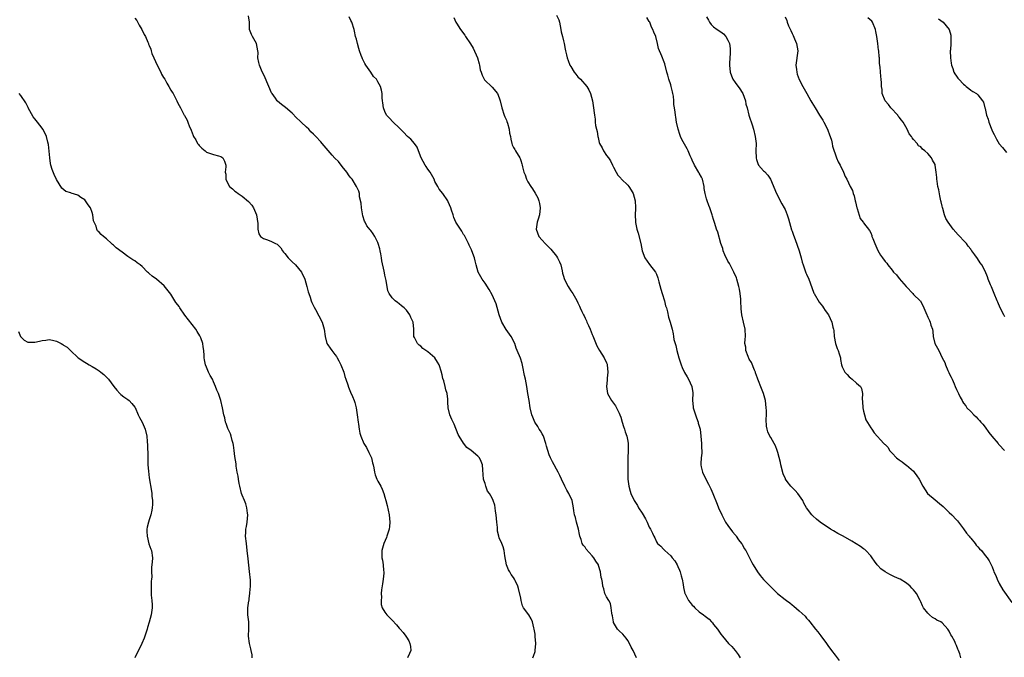
# Model space of a CAD drawing. Units: inches. Extents: x 2592000 to 2595000, y 1497000 to 1500000.
# Drawn here: x 2593021 to 2593296, y 1499525 to 1499704 of the extents above; entities that cross this region are included whole.
import ezdxf

# ---------------------------------------------------------------- set-up
doc = ezdxf.new("R2010")
doc.units = ezdxf.units.IN
doc.header["$MEASUREMENT"] = 0
doc.layers.add('LD25921497_10ft', color=71, linetype='Continuous')

msp = doc.modelspace()

# ---------------------------------------------------------------- linework, layer by layer
at = {"layer": 'LD25921497_10ft'}
for points, elevation in [([(2593053, 1499704.1), (2593053.48, 1499703.48), (2593054.2, 1499702.2), (2593054.96, 1499701), (2593055.55, 1499699.55), (2593055.9, 1499699), (2593056.63, 1499697.37), (2593056.76, 1499697), (2593056.83, 1499696.83), (2593057, 1499696.51), (2593057.41, 1499695.41), (2593057.5, 1499695), (2593057.75, 1499694.25), (2593058.25, 1499693), (2593059.18, 1499691), (2593060.21, 1499689), (2593060.45, 1499688.45), (2593061, 1499687.49), (2593061.33, 1499687), (2593061.93, 1499685.93), (2593062.49, 1499685), (2593063, 1499683.96), (2593063.4, 1499683.4), (2593063.66, 1499683), (2593064.71, 1499681), (2593065, 1499680.29), (2593065.76, 1499679), (2593066.79, 1499677), (2593066.87, 1499676.87), (2593067.58, 1499675.58), (2593067.79, 1499675), (2593068.31, 1499673.69), (2593068.63, 1499673), (2593068.76, 1499672.76), (2593069.3, 1499671.3), (2593069.4, 1499671), (2593070.02, 1499670.02), (2593070.54, 1499669), (2593070.77, 1499668.76), (2593071, 1499668.44), (2593071.74, 1499667.74), (2593072.61, 1499667), (2593073, 1499666.62), (2593073.56, 1499666.44), (2593075, 1499665.93), (2593076.41, 1499665.59), (2593077, 1499665.42), (2593077.59, 1499665), (2593078.04, 1499664.04), (2593078.48, 1499663), (2593078.46, 1499662.46), (2593078.29, 1499661), (2593078.4, 1499660.4), (2593078.41, 1499659), (2593079, 1499657.8), (2593079.49, 1499657), (2593080.28, 1499656.28), (2593081, 1499655.65), (2593081.39, 1499655.39), (2593081.88, 1499655), (2593083, 1499654.31), (2593084.79, 1499652.79), (2593085.73, 1499651.73), (2593086.18, 1499651), (2593087.03, 1499649), (2593087.38, 1499646.62), (2593087.38, 1499645), (2593087.69, 1499643.69), (2593088.18, 1499643), (2593089, 1499642.45), (2593089.82, 1499642.18), (2593091, 1499641.71), (2593092.35, 1499641), (2593092.8, 1499640.8), (2593093, 1499640.67), (2593093.84, 1499639.84), (2593094.29, 1499639), (2593094.62, 1499638.62), (2593095, 1499638.21), (2593095.92, 1499637), (2593096.41, 1499636.41), (2593097, 1499635.88), (2593097.91, 1499635), (2593099.62, 1499633), (2593100.59, 1499631), (2593101.14, 1499629), (2593101.48, 1499627.48), (2593101.64, 1499627), (2593102.05, 1499625.95), (2593102.34, 1499625), (2593102.52, 1499624.52), (2593103.14, 1499623.14), (2593103.51, 1499622.49), (2593105.39, 1499619), (2593105.98, 1499617), (2593106.21, 1499615), (2593106.76, 1499613), (2593107, 1499612.62), (2593107.68, 1499611.68), (2593108.1, 1499611), (2593109, 1499609.9), (2593109.39, 1499609.39), (2593109.58, 1499609), (2593110.11, 1499608.11), (2593110.67, 1499607), (2593111.45, 1499605), (2593111.74, 1499603.74), (2593112.06, 1499603), (2593112.62, 1499601.38), (2593112.79, 1499600.79), (2593113, 1499600.26), (2593113.34, 1499599.34), (2593113.89, 1499598.11), (2593114.34, 1499597), (2593114.51, 1499596.51), (2593114.96, 1499595), (2593115.22, 1499593), (2593115.45, 1499591), (2593115.56, 1499590.44), (2593115.76, 1499589), (2593115.93, 1499587.93), (2593116.21, 1499587), (2593117.11, 1499585), (2593117.83, 1499583.83), (2593118.51, 1499582.51), (2593119.18, 1499581), (2593119.54, 1499579.54), (2593119.7, 1499579), (2593119.86, 1499578.14), (2593120.03, 1499577), (2593120.26, 1499576.26), (2593120.7, 1499575), (2593121, 1499574.45), (2593121.83, 1499573), (2593122.22, 1499572.22), (2593122.67, 1499571), (2593123, 1499569.96), (2593123.24, 1499569), (2593123.62, 1499567.62), (2593124.17, 1499565), (2593124.36, 1499563), (2593124.27, 1499561.73), (2593124.19, 1499561), (2593123.53, 1499559), (2593123.38, 1499558.62), (2593122.67, 1499557), (2593122.12, 1499555), (2593122.11, 1499553), (2593122.28, 1499552.28), (2593122.46, 1499551), (2593122.58, 1499549.42), (2593122.66, 1499549), (2593122.65, 1499548.65), (2593122.51, 1499547), (2593122.33, 1499545.67), (2593122.03, 1499544.02), (2593121.97, 1499543), (2593122.05, 1499541.95), (2593121.9, 1499541), (2593121.9, 1499539.9), (2593122.2, 1499539), (2593123, 1499537.74), (2593123.49, 1499537), (2593124.23, 1499536.23), (2593125, 1499535.46), (2593126.18, 1499534.18), (2593127, 1499533.25), (2593127.24, 1499533), (2593128.05, 1499532.05), (2593128.86, 1499531), (2593129, 1499530.73), (2593129.67, 1499529.67), (2593130, 1499529), (2593130.1, 1499528.1), (2593130.19, 1499527), (2593129.85, 1499526.15), (2593129.33, 1499525)], 9280), ([(2593164.4, 1499525), (2593164.54, 1499525.46), (2593165, 1499526.69), (2593165.09, 1499527), (2593165.24, 1499529), (2593165.09, 1499530.91), (2593165, 1499531.63), (2593164.76, 1499533), (2593164.67, 1499533.33), (2593164.32, 1499535), (2593163.92, 1499535.92), (2593163.29, 1499537), (2593161.81, 1499539), (2593161.52, 1499539.52), (2593161.1, 1499541), (2593161, 1499541.65), (2593160.42, 1499544.42), (2593160.19, 1499545), (2593159.43, 1499546.57), (2593159.24, 1499547), (2593159, 1499547.43), (2593158.33, 1499548.33), (2593157.93, 1499549), (2593157.6, 1499549.6), (2593157.02, 1499551), (2593156.51, 1499553.49), (2593156.38, 1499555), (2593156.07, 1499556.07), (2593155.69, 1499557), (2593155, 1499558.59), (2593154.87, 1499559), (2593154.47, 1499560.47), (2593154.5, 1499561.5), (2593154.3, 1499563), (2593154.12, 1499565), (2593153.92, 1499566.08), (2593153.84, 1499567), (2593153.72, 1499567.72), (2593153.31, 1499569), (2593153, 1499569.66), (2593152.24, 1499571), (2593151.67, 1499571.67), (2593151.22, 1499573), (2593151, 1499573.76), (2593150.68, 1499574.69), (2593150.62, 1499575), (2593150.35, 1499577.65), (2593150.28, 1499579), (2593149.95, 1499579.95), (2593149.44, 1499581), (2593149.22, 1499581.22), (2593149, 1499581.43), (2593147.09, 1499583), (2593145.9, 1499583.9), (2593145, 1499585.12), (2593143.77, 1499587), (2593143.52, 1499587.52), (2593142.36, 1499590.36), (2593142.06, 1499591), (2593141.75, 1499591.75), (2593141.19, 1499593), (2593140.66, 1499595), (2593140.57, 1499596.57), (2593140.56, 1499597.44), (2593140.4, 1499599), (2593140.03, 1499600.03), (2593139.85, 1499601), (2593139.43, 1499602.57), (2593139.2, 1499603.2), (2593139, 1499604.26), (2593138.84, 1499604.84), (2593138.82, 1499605), (2593138.16, 1499607), (2593137.74, 1499607.74), (2593136.96, 1499609), (2593135, 1499610.69), (2593133.62, 1499611.62), (2593133, 1499612.21), (2593132.54, 1499612.54), (2593132.09, 1499613), (2593131.27, 1499614.72), (2593131.12, 1499615), (2593131.1, 1499615.1), (2593131.07, 1499617), (2593130.92, 1499619), (2593130.25, 1499620.25), (2593129.96, 1499621), (2593129, 1499622.3), (2593128.33, 1499623), (2593127.58, 1499623.58), (2593127, 1499624.14), (2593126.48, 1499624.48), (2593125.84, 1499625), (2593125, 1499625.84), (2593124.13, 1499627), (2593123.8, 1499627.8), (2593123.33, 1499630.67), (2593123, 1499632.11), (2593122.82, 1499632.82), (2593122.75, 1499633.25), (2593122.13, 1499636.13), (2593122.06, 1499637), (2593121.88, 1499638.12), (2593121.67, 1499639), (2593121.51, 1499639.51), (2593121.11, 1499641), (2593121, 1499641.27), (2593120.14, 1499643), (2593119.7, 1499643.7), (2593119, 1499644.61), (2593118.81, 1499644.81), (2593117.96, 1499645.96), (2593117.41, 1499647), (2593117.3, 1499647.3), (2593116.79, 1499648.79), (2593116.69, 1499649.31), (2593116.39, 1499651), (2593116.31, 1499652.31), (2593115.88, 1499654.12), (2593115.83, 1499655), (2593115.68, 1499655.68), (2593115.02, 1499657), (2593113.78, 1499659), (2593113.45, 1499659.45), (2593113, 1499659.96), (2593112.31, 1499661), (2593111, 1499662.61), (2593109.96, 1499663.96), (2593109, 1499664.91), (2593108.2, 1499665.8), (2593107.07, 1499667.07), (2593105.45, 1499669), (2593105, 1499669.51), (2593103.64, 1499671), (2593103.31, 1499671.31), (2593103, 1499671.64), (2593102.28, 1499672.28), (2593101.65, 1499673), (2593101, 1499673.6), (2593099.56, 1499675), (2593099.26, 1499675.26), (2593098.25, 1499676.24), (2593097, 1499677.53), (2593095.13, 1499679.13), (2593093.98, 1499679.98), (2593092.88, 1499680.88), (2593092.77, 1499681), (2593092.3, 1499681.7), (2593091.38, 1499683), (2593091.25, 1499683.25), (2593089.42, 1499687.42), (2593088.42, 1499689.58), (2593087.84, 1499691), (2593087.72, 1499691.72), (2593087.43, 1499693), (2593087.45, 1499694.55), (2593087.44, 1499695), (2593087.05, 1499697), (2593085.89, 1499699), (2593085.6, 1499699.6), (2593085.11, 1499701), (2593085.09, 1499701.09), (2593085.03, 1499703), (2593084.76, 1499704.76)], 9270), ([(2593193.38, 1499525), (2593192.45, 1499527), (2593191.96, 1499527.96), (2593191.48, 1499529), (2593191, 1499529.79), (2593190.5, 1499530.5), (2593190.07, 1499531), (2593189.55, 1499531.55), (2593188.53, 1499532.53), (2593188.09, 1499533), (2593187, 1499534.85), (2593186.94, 1499535), (2593186.69, 1499536.69), (2593186.63, 1499537), (2593186.5, 1499537.5), (2593186.34, 1499539), (2593186.18, 1499540.18), (2593185.64, 1499541), (2593185, 1499542.08), (2593184.58, 1499543), (2593184.28, 1499544.28), (2593184.01, 1499545), (2593183.9, 1499546.1), (2593183.72, 1499547), (2593183.5, 1499547.5), (2593183.35, 1499549), (2593182.79, 1499550.79), (2593182.75, 1499551), (2593182.03, 1499552.03), (2593181.51, 1499553), (2593181, 1499553.53), (2593179.35, 1499555.35), (2593179, 1499555.91), (2593178.5, 1499556.5), (2593178.25, 1499557), (2593177.92, 1499558.08), (2593177.59, 1499559), (2593177.5, 1499559.5), (2593177.15, 1499561), (2593176.58, 1499563), (2593176.3, 1499564.3), (2593176.07, 1499565), (2593175.9, 1499566.1), (2593175.81, 1499567), (2593175.4, 1499569), (2593174.45, 1499571), (2593173.91, 1499571.91), (2593173.32, 1499573), (2593172.39, 1499575), (2593171.99, 1499575.99), (2593171.46, 1499577), (2593171, 1499577.83), (2593170.39, 1499579), (2593169.9, 1499579.9), (2593169.34, 1499581), (2593169, 1499581.81), (2593168.58, 1499583), (2593168.21, 1499584.21), (2593168.03, 1499585), (2593167.35, 1499587), (2593167.24, 1499587.24), (2593167, 1499587.7), (2593166.52, 1499588.52), (2593166.21, 1499589), (2593165.75, 1499589.75), (2593164.91, 1499591), (2593164.35, 1499592.35), (2593164.07, 1499593), (2593163.68, 1499595), (2593163.4, 1499597), (2593163.03, 1499599.03), (2593162.71, 1499601), (2593162.32, 1499603), (2593162.07, 1499604.07), (2593161.55, 1499606.45), (2593161.38, 1499607.37), (2593160.94, 1499608.94), (2593160.05, 1499611), (2593159.69, 1499611.69), (2593159.32, 1499613), (2593158.33, 1499615), (2593156.89, 1499616.89), (2593155.7, 1499619), (2593154.97, 1499621.03), (2593154.12, 1499624.12), (2593153.74, 1499625), (2593153, 1499626.64), (2593152.12, 1499628.12), (2593151, 1499629.86), (2593150.2, 1499631), (2593149.12, 1499633), (2593148.5, 1499635), (2593148.2, 1499636.2), (2593148.03, 1499637), (2593147.31, 1499639), (2593147.2, 1499639.2), (2593146.56, 1499640.56), (2593146.39, 1499641), (2593145.23, 1499643.23), (2593145, 1499643.56), (2593144.48, 1499644.48), (2593144.11, 1499645), (2593142.87, 1499647), (2593142.31, 1499648.31), (2593142.05, 1499649), (2593141.65, 1499650.35), (2593141.43, 1499651), (2593140.72, 1499652.72), (2593140.58, 1499653), (2593139.17, 1499655), (2593138.21, 1499656.22), (2593137.75, 1499657), (2593137, 1499658.41), (2593136.74, 1499659), (2593135.65, 1499661), (2593135, 1499661.86), (2593134.54, 1499662.54), (2593134.27, 1499663), (2593133.17, 1499665), (2593132.38, 1499667), (2593131.97, 1499667.97), (2593131.24, 1499669), (2593130.2, 1499670.2), (2593129.33, 1499671), (2593128.19, 1499672.19), (2593127.33, 1499673), (2593127, 1499673.39), (2593125.27, 1499675), (2593124.21, 1499676.21), (2593123.46, 1499677), (2593123, 1499677.97), (2593122.55, 1499679), (2593122.4, 1499680.4), (2593122.28, 1499681), (2593122.21, 1499681.79), (2593122.2, 1499683), (2593121.99, 1499683.99), (2593121.76, 1499685), (2593121, 1499686.26), (2593120.58, 1499687), (2593119.81, 1499687.81), (2593119.03, 1499689), (2593117.64, 1499691), (2593117.4, 1499691.4), (2593117, 1499692.19), (2593116.7, 1499692.7), (2593116.57, 1499693), (2593116.36, 1499693.64), (2593115.85, 1499695), (2593115.64, 1499695.64), (2593115.27, 1499697), (2593115, 1499698.22), (2593114.78, 1499699), (2593114.47, 1499700.47), (2593114.34, 1499701), (2593113.67, 1499703), (2593113.45, 1499703.45), (2593113, 1499704.46)], 9260), ([(2593142.32, 1499704.32), (2593142.82, 1499703), (2593143, 1499702.69), (2593144.12, 1499701), (2593144.53, 1499700.53), (2593145, 1499699.82), (2593145.37, 1499699.37), (2593145.54, 1499699), (2593146.96, 1499696.96), (2593147.72, 1499695.72), (2593148.9, 1499693), (2593149.34, 1499691.34), (2593149.46, 1499691), (2593149.68, 1499689.68), (2593149.91, 1499689), (2593150.16, 1499688.16), (2593150.88, 1499686.88), (2593153, 1499684.77), (2593154.52, 1499683), (2593155, 1499681.85), (2593155.27, 1499681), (2593155.68, 1499679), (2593156.35, 1499677), (2593156.54, 1499676.54), (2593157, 1499675.56), (2593157.15, 1499675.15), (2593157.3, 1499674.7), (2593157.77, 1499673), (2593157.89, 1499671.89), (2593158.1, 1499671), (2593158.2, 1499670.2), (2593158.53, 1499669), (2593158.65, 1499668.65), (2593159, 1499667.91), (2593159.31, 1499667.31), (2593159.53, 1499667), (2593160.72, 1499665), (2593160.81, 1499664.81), (2593161, 1499664.24), (2593161.32, 1499663.32), (2593161.42, 1499663), (2593161.52, 1499662.48), (2593161.91, 1499661), (2593162.24, 1499660.24), (2593162.63, 1499659), (2593163, 1499658.32), (2593163.8, 1499657), (2593164.31, 1499656.31), (2593165.09, 1499655.09), (2593165.79, 1499653.79), (2593166.06, 1499653), (2593166.25, 1499652.25), (2593166.44, 1499651), (2593166.23, 1499649), (2593165.87, 1499647.87), (2593165.62, 1499647), (2593165.37, 1499645), (2593166.08, 1499643), (2593167, 1499641.98), (2593167.82, 1499641), (2593169, 1499639.92), (2593169.47, 1499639.47), (2593171, 1499637.49), (2593171.33, 1499637), (2593171.86, 1499635.86), (2593172.19, 1499635), (2593172.6, 1499633.4), (2593172.74, 1499632.74), (2593173, 1499631.84), (2593173.2, 1499631.2), (2593173.81, 1499629.81), (2593174.31, 1499629), (2593174.53, 1499628.53), (2593175, 1499627.8), (2593175.62, 1499627), (2593176.34, 1499625.66), (2593176.83, 1499624.83), (2593177, 1499624.4), (2593177.46, 1499623.46), (2593177.62, 1499623), (2593178.08, 1499621.92), (2593178.55, 1499621), (2593178.72, 1499620.72), (2593179, 1499620.06), (2593179.39, 1499619.39), (2593179.54, 1499619), (2593179.94, 1499618.06), (2593180.44, 1499617), (2593181, 1499615.56), (2593181.17, 1499615.17), (2593182.35, 1499612.35), (2593183.03, 1499611.03), (2593184.34, 1499609), (2593185, 1499607.59), (2593185.18, 1499607.18), (2593185.23, 1499607), (2593185.42, 1499605), (2593185.25, 1499603.25), (2593185.25, 1499602.75), (2593185.04, 1499601), (2593185.34, 1499599), (2593186.39, 1499597), (2593187.5, 1499595.5), (2593188.52, 1499593.48), (2593188.78, 1499593), (2593189, 1499592.41), (2593189.43, 1499591), (2593189.75, 1499589.75), (2593190.07, 1499589), (2593190.26, 1499588.26), (2593190.74, 1499587), (2593191, 1499585.61), (2593191.1, 1499585), (2593191.12, 1499583.12), (2593191.08, 1499582.92), (2593191.01, 1499581), (2593190.99, 1499579), (2593191.01, 1499575.01), (2593191.24, 1499573), (2593191.62, 1499571.62), (2593191.85, 1499571), (2593192.78, 1499569), (2593193.65, 1499567.65), (2593193.98, 1499567), (2593195, 1499565.45), (2593195.93, 1499563.93), (2593196.41, 1499563), (2593197, 1499561.56), (2593197.36, 1499561), (2593197.89, 1499559.89), (2593198.27, 1499559), (2593198.54, 1499558.54), (2593199, 1499557.49), (2593199.34, 1499557), (2593200.27, 1499556.27), (2593201, 1499555.35), (2593201.18, 1499555.18), (2593201.32, 1499555), (2593203, 1499553.48), (2593203.37, 1499553), (2593204.11, 1499552.11), (2593204.78, 1499551), (2593205, 1499550.56), (2593205.48, 1499549.48), (2593205.64, 1499549), (2593205.9, 1499547.9), (2593206.18, 1499547), (2593206.49, 1499545.51), (2593206.61, 1499544.61), (2593206.93, 1499543), (2593207, 1499542.84), (2593208, 1499541), (2593208.47, 1499540.47), (2593209, 1499539.71), (2593209.39, 1499539.39), (2593209.72, 1499539), (2593211, 1499537.84), (2593212.17, 1499537), (2593212.67, 1499536.67), (2593213, 1499536.34), (2593213.79, 1499535.79), (2593214.44, 1499535), (2593214.72, 1499534.72), (2593215, 1499534.33), (2593216.05, 1499533), (2593216.45, 1499532.45), (2593217, 1499531.62), (2593217.5, 1499531), (2593219.2, 1499529), (2593220.11, 1499528.11), (2593221.08, 1499527), (2593221.91, 1499525.91), (2593222.47, 1499525)], 9250), ([(2593171.01, 1499705), (2593171.68, 1499703.68), (2593171.88, 1499703), (2593172.06, 1499701.94), (2593172.24, 1499701), (2593172.35, 1499700.35), (2593172.67, 1499699), (2593173, 1499697.81), (2593173.16, 1499697), (2593173.42, 1499695.42), (2593173.56, 1499695), (2593173.82, 1499693.82), (2593174.04, 1499693), (2593174.31, 1499692.31), (2593174.75, 1499691), (2593175, 1499690.56), (2593175.96, 1499689), (2593176.42, 1499688.42), (2593177, 1499687.73), (2593177.72, 1499687), (2593179.49, 1499685), (2593180.09, 1499684.09), (2593180.57, 1499683), (2593181.09, 1499681), (2593181.41, 1499679), (2593181.6, 1499677.6), (2593181.63, 1499677), (2593181.85, 1499675.85), (2593181.87, 1499675), (2593181.97, 1499674.03), (2593182.2, 1499673), (2593182.36, 1499672.36), (2593182.55, 1499671), (2593182.66, 1499670.66), (2593183, 1499669.3), (2593183.09, 1499669), (2593183.78, 1499667.78), (2593184.16, 1499667), (2593185, 1499665.7), (2593185.55, 1499665), (2593186.14, 1499664.14), (2593186.74, 1499663), (2593187, 1499662.38), (2593187.74, 1499661), (2593188.2, 1499660.2), (2593189, 1499659.3), (2593189.13, 1499659.13), (2593189.25, 1499659), (2593191, 1499657.34), (2593191.27, 1499657), (2593191.93, 1499655.93), (2593192.44, 1499655), (2593193.03, 1499653), (2593193.1, 1499651.1), (2593193.14, 1499650.86), (2593193.02, 1499649), (2593193.11, 1499647.11), (2593193.14, 1499646.86), (2593193.53, 1499645), (2593193.87, 1499643.87), (2593194.6, 1499641), (2593195.02, 1499639), (2593195.78, 1499637), (2593197.09, 1499635.09), (2593198.69, 1499633), (2593199, 1499632.4), (2593199.4, 1499631.4), (2593199.69, 1499630.31), (2593200.2, 1499628.2), (2593200.6, 1499627), (2593201.24, 1499625), (2593201.55, 1499623.55), (2593201.78, 1499623), (2593202.11, 1499621.89), (2593202.41, 1499620.41), (2593202.82, 1499619), (2593203, 1499618.3), (2593203.36, 1499617), (2593203.7, 1499615.7), (2593203.77, 1499615), (2593203.89, 1499614.11), (2593204.22, 1499613), (2593204.44, 1499612.44), (2593204.73, 1499611), (2593205.26, 1499609), (2593205.91, 1499607), (2593206.23, 1499606.24), (2593206.88, 1499604.88), (2593207.63, 1499603.63), (2593207.99, 1499603), (2593208.93, 1499600.93), (2593209.17, 1499599.17), (2593209.1, 1499597), (2593209.28, 1499595.28), (2593209.28, 1499595), (2593209.89, 1499593), (2593210.17, 1499592.17), (2593210.65, 1499591), (2593210.71, 1499590.71), (2593211.23, 1499589), (2593211.47, 1499587), (2593211.61, 1499585), (2593211.64, 1499583.64), (2593211.68, 1499583), (2593211.67, 1499582.33), (2593211.53, 1499581), (2593211.4, 1499579.4), (2593211.41, 1499579), (2593211.55, 1499578.45), (2593211.86, 1499577), (2593212.85, 1499575), (2593213.62, 1499573.62), (2593213.9, 1499573), (2593214.27, 1499572.27), (2593214.8, 1499571), (2593216.01, 1499568.01), (2593216.39, 1499567), (2593217.29, 1499565), (2593217.89, 1499563.89), (2593218.36, 1499563), (2593219, 1499562.05), (2593220.26, 1499560.26), (2593221, 1499559.45), (2593221.2, 1499559.2), (2593221.36, 1499559), (2593222.01, 1499558.01), (2593222.85, 1499557), (2593222.9, 1499556.9), (2593223, 1499556.75), (2593223.6, 1499555.6), (2593224.01, 1499555), (2593225.68, 1499551.68), (2593226.08, 1499551), (2593227.34, 1499549), (2593228.04, 1499548.04), (2593229, 1499546.88), (2593230.89, 1499544.89), (2593231.94, 1499543.94), (2593232.92, 1499543), (2593235, 1499541.31), (2593235.41, 1499541), (2593236.33, 1499540.33), (2593237, 1499539.76), (2593237.43, 1499539.43), (2593239, 1499538.1), (2593240.6, 1499536.6), (2593241, 1499536.11), (2593241.53, 1499535.53), (2593241.97, 1499535), (2593243.57, 1499533), (2593244.22, 1499532.22), (2593245, 1499531.1), (2593246.57, 1499529), (2593247, 1499528.39), (2593248.05, 1499527), (2593249, 1499525.71), (2593250.17, 1499524.17)], 9240), ([(2593284.25, 1499525), (2593283.95, 1499526.05), (2593283.53, 1499527), (2593283.34, 1499527.34), (2593283, 1499528.37), (2593282.78, 1499528.78), (2593282.73, 1499529), (2593282.51, 1499529.49), (2593281.71, 1499531), (2593281.44, 1499531.44), (2593281, 1499532.38), (2593280.74, 1499532.74), (2593280.59, 1499533), (2593279, 1499534.75), (2593278.61, 1499535), (2593277.52, 1499535.52), (2593277, 1499535.91), (2593276.26, 1499536.26), (2593275.44, 1499537), (2593275, 1499537.43), (2593273.8, 1499539), (2593273.51, 1499539.51), (2593273, 1499540.64), (2593272.8, 1499541), (2593271.8, 1499543), (2593271.43, 1499543.43), (2593271, 1499543.98), (2593270.48, 1499544.48), (2593270.05, 1499545), (2593269, 1499545.83), (2593267.22, 1499547), (2593267, 1499547.12), (2593265.67, 1499547.67), (2593264.3, 1499548.3), (2593263, 1499549.05), (2593261.87, 1499549.87), (2593261, 1499550.8), (2593260.83, 1499551), (2593260.04, 1499552.04), (2593259.4, 1499553), (2593259, 1499553.52), (2593257.64, 1499555), (2593257.3, 1499555.3), (2593257, 1499555.48), (2593256.13, 1499556.13), (2593254.89, 1499556.89), (2593253.68, 1499557.68), (2593251.25, 1499559), (2593251.1, 1499559.1), (2593249.82, 1499559.82), (2593248.53, 1499560.53), (2593247.74, 1499561), (2593244.86, 1499563), (2593243.81, 1499563.81), (2593242.74, 1499564.74), (2593242.5, 1499565), (2593241, 1499566.98), (2593240.24, 1499568.24), (2593239.94, 1499569), (2593238.54, 1499571), (2593237.8, 1499571.8), (2593237, 1499572.64), (2593236.81, 1499572.81), (2593236.64, 1499573), (2593235.62, 1499574.38), (2593235.14, 1499575), (2593235.09, 1499575.09), (2593234.51, 1499576.51), (2593233.84, 1499579), (2593233.69, 1499579.69), (2593233, 1499582.43), (2593232.83, 1499583), (2593232.34, 1499584.34), (2593231.97, 1499585), (2593231, 1499586.66), (2593230.78, 1499587), (2593230.22, 1499588.22), (2593229.96, 1499589), (2593229.81, 1499589.81), (2593229.7, 1499591.71), (2593229.78, 1499593), (2593229.8, 1499594.2), (2593229.75, 1499595), (2593229.53, 1499597), (2593229.02, 1499599), (2593228.42, 1499600.42), (2593227.41, 1499603), (2593227.33, 1499603.33), (2593226.78, 1499604.78), (2593226.71, 1499605), (2593226.49, 1499605.51), (2593225.64, 1499607.64), (2593225, 1499608.6), (2593224.68, 1499609.32), (2593224.07, 1499611), (2593224, 1499612), (2593223.78, 1499613), (2593223.82, 1499614.18), (2593223.9, 1499615), (2593223.88, 1499617), (2593223.4, 1499619), (2593222.88, 1499621), (2593222.72, 1499622.72), (2593222.68, 1499623), (2593222.65, 1499624.65), (2593222.62, 1499625.38), (2593222.48, 1499627), (2593222.23, 1499628.23), (2593222.11, 1499629), (2593221.51, 1499631), (2593221.37, 1499631.37), (2593220.64, 1499633), (2593219.6, 1499635), (2593219.42, 1499635.42), (2593219, 1499636.1), (2593218.17, 1499637.83), (2593217.71, 1499639), (2593217.58, 1499639.58), (2593216.99, 1499641.01), (2593216.16, 1499644.16), (2593215.86, 1499645), (2593215.36, 1499646.64), (2593215.15, 1499647.15), (2593215, 1499647.69), (2593214.68, 1499648.68), (2593214.6, 1499649), (2593213.92, 1499651), (2593213.7, 1499651.7), (2593213.16, 1499653), (2593213, 1499653.52), (2593212.63, 1499655), (2593212.4, 1499656.4), (2593212.33, 1499657), (2593211.85, 1499659), (2593211.6, 1499659.6), (2593211, 1499660.71), (2593210.91, 1499660.91), (2593209.67, 1499663), (2593209, 1499664.35), (2593208.81, 1499664.81), (2593208.7, 1499665), (2593208.45, 1499665.55), (2593207.85, 1499667), (2593207.57, 1499667.57), (2593206.87, 1499668.87), (2593206.14, 1499670.14), (2593205.72, 1499671), (2593205.51, 1499671.51), (2593205.05, 1499673), (2593204.65, 1499675), (2593204.4, 1499676.4), (2593204.29, 1499677), (2593204.2, 1499677.8), (2593204.01, 1499679), (2593203.91, 1499679.91), (2593203.86, 1499681), (2593203.74, 1499682.26), (2593203.61, 1499683), (2593203.47, 1499683.47), (2593203.13, 1499685), (2593203, 1499685.46), (2593202.48, 1499687), (2593202.15, 1499688.15), (2593201.95, 1499689), (2593201.32, 1499691.32), (2593201, 1499692.31), (2593200.68, 1499693), (2593200.49, 1499693.51), (2593199.6, 1499695.6), (2593199.31, 1499697), (2593198.8, 1499699), (2593198.24, 1499700.24), (2593198.03, 1499701), (2593197.65, 1499701.65), (2593197.11, 1499703), (2593197, 1499703.21), (2593196.3, 1499704.3)], 9230), ([(2593213, 1499704.48), (2593213.54, 1499703.54), (2593213.87, 1499703), (2593214.35, 1499702.35), (2593215, 1499701.68), (2593215.96, 1499701), (2593217, 1499700.31), (2593217.73, 1499699.73), (2593218.39, 1499699), (2593219, 1499698.01), (2593219.42, 1499697), (2593219.64, 1499695.64), (2593219.68, 1499695), (2593219.63, 1499694.37), (2593219.5, 1499691.5), (2593219.46, 1499691), (2593219.67, 1499689), (2593219.98, 1499687.98), (2593220.41, 1499687), (2593221, 1499686.14), (2593222.34, 1499684.34), (2593223, 1499683.34), (2593223.2, 1499683), (2593223.92, 1499681), (2593224.06, 1499680.06), (2593224.36, 1499679), (2593224.88, 1499677), (2593225, 1499676.66), (2593225.77, 1499674.23), (2593226.18, 1499673), (2593226.67, 1499671), (2593226.9, 1499669), (2593226.86, 1499667), (2593226.88, 1499665), (2593226.9, 1499664.9), (2593227, 1499664.53), (2593227.38, 1499663.38), (2593227.61, 1499663), (2593229, 1499661.38), (2593229.21, 1499661.21), (2593230.19, 1499660.19), (2593230.98, 1499659), (2593232.66, 1499655), (2593234.1, 1499652.1), (2593234.77, 1499651), (2593235, 1499650.51), (2593235.64, 1499649), (2593235.96, 1499647.96), (2593236.86, 1499644.86), (2593237, 1499644.47), (2593237.35, 1499643.35), (2593237.84, 1499642.16), (2593239, 1499639), (2593239.53, 1499637), (2593239.8, 1499635.8), (2593240.05, 1499635), (2593240.67, 1499633.33), (2593240.83, 1499632.83), (2593241, 1499632.44), (2593241.67, 1499631), (2593242.01, 1499629.99), (2593243.11, 1499627.11), (2593243.15, 1499627), (2593244.6, 1499624.6), (2593245.45, 1499623.45), (2593245.81, 1499623), (2593246.27, 1499622.27), (2593247.16, 1499621), (2593248.13, 1499619), (2593248.41, 1499617.59), (2593248.56, 1499617), (2593248.63, 1499616.63), (2593248.73, 1499615), (2593249.12, 1499613), (2593249.63, 1499611.63), (2593249.89, 1499611), (2593250.13, 1499610.13), (2593250.49, 1499609), (2593250.55, 1499608.55), (2593250.8, 1499607), (2593251, 1499606.47), (2593251.73, 1499605), (2593252.36, 1499604.36), (2593253, 1499603.64), (2593253.37, 1499603.37), (2593253.83, 1499603), (2593255, 1499601.92), (2593256.1, 1499601), (2593256.44, 1499600.44), (2593256.71, 1499599), (2593256.57, 1499597.43), (2593256.71, 1499596.71), (2593256.8, 1499595), (2593257, 1499594.01), (2593257.24, 1499593), (2593257.65, 1499591.65), (2593259, 1499589.41), (2593259.31, 1499589), (2593260, 1499588), (2593262.67, 1499585), (2593262.85, 1499584.85), (2593263, 1499584.67), (2593263.84, 1499583.84), (2593264.29, 1499583), (2593265, 1499582.32), (2593266.23, 1499581), (2593267, 1499580.4), (2593267.81, 1499579.81), (2593268.84, 1499579), (2593269, 1499578.89), (2593271, 1499577.2), (2593271.17, 1499577), (2593271.95, 1499575.95), (2593272.54, 1499575), (2593273.59, 1499573), (2593274.93, 1499571), (2593277, 1499569.19), (2593278.23, 1499568.23), (2593279.32, 1499567.32), (2593279.67, 1499567), (2593281, 1499565.69), (2593281.75, 1499565), (2593283, 1499563.64), (2593283.32, 1499563.32), (2593283.59, 1499563), (2593285, 1499561.09), (2593285.85, 1499559.85), (2593286.53, 1499559), (2593286.74, 1499558.74), (2593287, 1499558.48), (2593288.21, 1499557), (2593288.55, 1499556.55), (2593289, 1499556.08), (2593289.48, 1499555.48), (2593289.98, 1499555), (2593291, 1499553.64), (2593291.58, 1499553), (2593292.16, 1499552.16), (2593292.72, 1499551), (2593293, 1499550.4), (2593293.41, 1499549.41), (2593293.5, 1499549), (2593293.98, 1499547.98), (2593294.35, 1499547), (2593295, 1499545.74), (2593296, 1499544), (2593298.5, 1499540.5)], 9220), ([(2593235, 1499704.5), (2593235.52, 1499703.52), (2593235.63, 1499703), (2593236.02, 1499701.98), (2593236.66, 1499700.66), (2593237, 1499699.87), (2593237.31, 1499699.31), (2593237.69, 1499698.31), (2593238.24, 1499697), (2593238.56, 1499695), (2593238.06, 1499691), (2593238.23, 1499689.77), (2593238.28, 1499689), (2593238.4, 1499688.4), (2593238.95, 1499686.95), (2593240, 1499685), (2593240.32, 1499684.32), (2593241.13, 1499683), (2593242.21, 1499681), (2593242.55, 1499680.55), (2593243, 1499679.78), (2593243.4, 1499679), (2593244.68, 1499677), (2593245.55, 1499675.55), (2593245.86, 1499675), (2593246.9, 1499673), (2593247, 1499672.77), (2593247.46, 1499671.46), (2593247.66, 1499671), (2593248, 1499670), (2593248.23, 1499669), (2593248.28, 1499668.28), (2593249.45, 1499665), (2593249.91, 1499663.91), (2593250.42, 1499663), (2593251.38, 1499661), (2593251.81, 1499659.81), (2593252.3, 1499659), (2593253.25, 1499657), (2593253.86, 1499655.86), (2593254.09, 1499655), (2593254.4, 1499654.4), (2593254.64, 1499653), (2593254.73, 1499652.73), (2593255.1, 1499651), (2593255.18, 1499650.82), (2593256.04, 1499648.04), (2593256.88, 1499647), (2593257, 1499646.82), (2593258.67, 1499644.67), (2593259, 1499643.97), (2593259.28, 1499643.28), (2593259.35, 1499643), (2593259.56, 1499642.44), (2593260.16, 1499641), (2593261.03, 1499639.03), (2593261.75, 1499637.75), (2593262.26, 1499637), (2593263, 1499635.99), (2593263.47, 1499635.47), (2593263.78, 1499635), (2593265, 1499633.52), (2593265.38, 1499633), (2593266.21, 1499632.21), (2593267, 1499631.18), (2593268.94, 1499629), (2593269, 1499628.91), (2593270.82, 1499627), (2593271, 1499626.76), (2593272.86, 1499625), (2593272.92, 1499624.92), (2593273.83, 1499623), (2593274.68, 1499621), (2593274.81, 1499620.81), (2593275, 1499620.42), (2593275.49, 1499619.49), (2593275.68, 1499619), (2593275.84, 1499618.16), (2593276.25, 1499617), (2593276.38, 1499616.38), (2593276.5, 1499615), (2593276.99, 1499613), (2593278.02, 1499611), (2593279, 1499609), (2593279.7, 1499607.7), (2593279.91, 1499607), (2593280.6, 1499605.4), (2593280.88, 1499604.88), (2593281, 1499604.59), (2593281.55, 1499603.55), (2593281.77, 1499603), (2593282.33, 1499601.67), (2593282.63, 1499601), (2593283, 1499600.11), (2593283.4, 1499599.4), (2593283.56, 1499599), (2593284.07, 1499597.93), (2593284.55, 1499597), (2593284.73, 1499596.73), (2593285, 1499596.33), (2593285.58, 1499595.58), (2593285.93, 1499595), (2593287, 1499593.93), (2593287.87, 1499593), (2593288.47, 1499592.47), (2593289, 1499591.94), (2593289.48, 1499591.48), (2593289.83, 1499591), (2593290.37, 1499590.37), (2593291, 1499589.53), (2593292.06, 1499588.06), (2593292.9, 1499587), (2593294.68, 1499585), (2593294.81, 1499584.81), (2593295, 1499584.63), (2593296.41, 1499583)], 9210), ([(2593296.5, 1499620.5), (2593296.27, 1499621), (2593295.23, 1499623), (2593294.57, 1499624.57), (2593294.37, 1499625), (2593293.58, 1499627), (2593292.83, 1499628.83), (2593292.54, 1499629.46), (2593291.91, 1499631), (2593291.69, 1499631.69), (2593291, 1499633.3), (2593290.12, 1499635), (2593289.64, 1499635.64), (2593288.85, 1499636.85), (2593288.15, 1499637.85), (2593287.3, 1499639), (2593287.16, 1499639.16), (2593287, 1499639.39), (2593286.29, 1499640.29), (2593285.77, 1499641), (2593285, 1499641.88), (2593283.95, 1499643), (2593283.47, 1499643.47), (2593282.12, 1499645), (2593280.65, 1499647), (2593280.04, 1499648.04), (2593279.64, 1499649), (2593279.15, 1499650.85), (2593279.06, 1499651.06), (2593279, 1499651.43), (2593278.68, 1499652.68), (2593278.66, 1499653), (2593278.34, 1499654.34), (2593278.04, 1499656.04), (2593277.82, 1499657), (2593277.57, 1499658.43), (2593277.51, 1499659), (2593277.48, 1499659.48), (2593277.34, 1499661), (2593277.07, 1499663), (2593277, 1499663.16), (2593276.33, 1499664.33), (2593276.02, 1499665), (2593275, 1499666.18), (2593274.11, 1499667), (2593273.47, 1499667.47), (2593273, 1499668.07), (2593272.4, 1499668.4), (2593272, 1499669), (2593271, 1499670.19), (2593270.58, 1499670.58), (2593270.38, 1499671), (2593269.72, 1499671.72), (2593269.21, 1499673), (2593268.06, 1499675), (2593267.57, 1499675.57), (2593267, 1499676.38), (2593266.72, 1499676.72), (2593266.54, 1499677), (2593264.63, 1499679), (2593263.93, 1499679.93), (2593263.01, 1499681), (2593262.19, 1499683), (2593262.17, 1499684.17), (2593261.97, 1499685), (2593261.99, 1499685.99), (2593261.93, 1499687), (2593261.82, 1499687.82), (2593261.64, 1499690.36), (2593261.44, 1499691.44), (2593261.42, 1499693), (2593261.33, 1499693.33), (2593261.26, 1499695), (2593261.19, 1499695.19), (2593260.99, 1499697.01), (2593260.66, 1499699), (2593260.39, 1499700.39), (2593260.32, 1499701), (2593259.47, 1499703), (2593259.26, 1499703.26), (2593258.18, 1499704.18)], 9200), ([(2593277.95, 1499703.95), (2593279.27, 1499703), (2593280.95, 1499701), (2593281.38, 1499699.38), (2593281.47, 1499699), (2593281.42, 1499698.58), (2593281.38, 1499697), (2593281.29, 1499695.29), (2593281.25, 1499695), (2593281.3, 1499693), (2593281.49, 1499691.49), (2593281.59, 1499691), (2593281.99, 1499690.01), (2593282.3, 1499689), (2593282.52, 1499688.52), (2593283, 1499687.86), (2593283.34, 1499687.34), (2593283.63, 1499687), (2593285, 1499685.62), (2593285.32, 1499685.32), (2593285.75, 1499685), (2593286.43, 1499684.43), (2593287, 1499683.99), (2593287.61, 1499683.61), (2593288.62, 1499683), (2593289, 1499682.66), (2593290.28, 1499681), (2593290.57, 1499680.57), (2593290.93, 1499679), (2593291, 1499678.8), (2593291.39, 1499677), (2593291.86, 1499675.86), (2593292.04, 1499675), (2593292.87, 1499672.87), (2593293, 1499672.57), (2593293.57, 1499671.57), (2593294.25, 1499670.25), (2593295, 1499668.9), (2593295.93, 1499667.93), (2593297, 1499666.55)], 9190), ([(2593085.83, 1499525), (2593085.78, 1499525.78), (2593085.51, 1499527), (2593085.44, 1499527.44), (2593085.02, 1499529), (2593084.77, 1499531), (2593084.89, 1499533.11), (2593084.85, 1499535), (2593084.63, 1499537), (2593084.61, 1499537.39), (2593084.6, 1499539), (2593084.88, 1499540.88), (2593084.93, 1499541.07), (2593085, 1499541.53), (2593085.2, 1499543), (2593085.2, 1499543.2), (2593085.34, 1499545), (2593085.31, 1499546.69), (2593085.1, 1499549.1), (2593084.68, 1499552.68), (2593084.43, 1499555), (2593084.19, 1499557), (2593083.98, 1499559), (2593084.02, 1499560.02), (2593084.08, 1499561), (2593084.23, 1499561.77), (2593084.42, 1499563), (2593084.62, 1499565), (2593084.53, 1499565.47), (2593084.35, 1499567), (2593084.06, 1499568.06), (2593083.62, 1499569), (2593083, 1499570.51), (2593082.81, 1499571), (2593082.35, 1499573), (2593082.18, 1499573.82), (2593081.98, 1499575), (2593081.87, 1499575.87), (2593081.62, 1499577), (2593081.34, 1499578.66), (2593081.29, 1499579.29), (2593081, 1499581.31), (2593080.81, 1499583), (2593080.56, 1499584.56), (2593080.46, 1499585), (2593080.18, 1499585.82), (2593079.89, 1499587), (2593079.72, 1499587.72), (2593079.08, 1499589), (2593079, 1499589.2), (2593078.57, 1499590.57), (2593078.37, 1499591), (2593078.14, 1499592.14), (2593077.85, 1499593), (2593077.47, 1499595), (2593077, 1499597), (2593076.35, 1499599), (2593075.95, 1499599.95), (2593075.57, 1499601), (2593075, 1499602.29), (2593074.67, 1499603), (2593074.07, 1499604.07), (2593073.61, 1499605), (2593073, 1499606.38), (2593072.75, 1499607), (2593072.43, 1499608.43), (2593072.39, 1499609), (2593072.4, 1499609.6), (2593072.29, 1499611), (2593072.06, 1499612.06), (2593071.98, 1499613), (2593071.41, 1499614.59), (2593071.17, 1499615.17), (2593070.37, 1499616.37), (2593070.05, 1499617), (2593066.93, 1499620.93), (2593065.52, 1499623), (2593065.34, 1499623.34), (2593065, 1499623.81), (2593064.48, 1499624.48), (2593064.18, 1499625), (2593063, 1499626.8), (2593061.15, 1499629.15), (2593059.05, 1499631.05), (2593057.85, 1499631.85), (2593057, 1499632.64), (2593056.77, 1499632.77), (2593056.53, 1499633), (2593055, 1499634.57), (2593054.46, 1499635), (2593053.6, 1499635.6), (2593053, 1499636.13), (2593052.43, 1499636.43), (2593051, 1499637.4), (2593049.4, 1499638.6), (2593047.78, 1499639.78), (2593047, 1499640.55), (2593046.73, 1499640.73), (2593046.39, 1499641), (2593045, 1499642.33), (2593044.15, 1499643), (2593043.5, 1499643.5), (2593043, 1499644.17), (2593042.53, 1499644.53), (2593042.28, 1499645), (2593042.11, 1499645.89), (2593041.36, 1499647.36), (2593041.22, 1499649), (2593041, 1499649.69), (2593040.54, 1499651), (2593039.89, 1499651.89), (2593039.19, 1499653), (2593039, 1499653.2), (2593037.87, 1499653.87), (2593037, 1499654.52), (2593035.13, 1499655.14), (2593035, 1499655.22), (2593033.62, 1499655.62), (2593032.49, 1499656.49), (2593031, 1499658.93), (2593030.35, 1499660.35), (2593029.78, 1499661.78), (2593029.46, 1499663), (2593029.38, 1499663.38), (2593029.13, 1499665), (2593028.79, 1499668.79), (2593028.6, 1499669.4), (2593028.21, 1499671), (2593027.83, 1499671.83), (2593027.23, 1499673), (2593027, 1499673.33), (2593025.74, 1499675), (2593025, 1499675.96), (2593024.52, 1499676.52), (2593023.1, 1499679), (2593023.07, 1499679.07), (2593022.41, 1499680.41), (2593021, 1499682.51), (2593020.56, 1499683)], 9290), ([(2593020.36, 1499616.36), (2593020.99, 1499615), (2593021.98, 1499613.98), (2593023, 1499613.37), (2593024.59, 1499613.41), (2593025, 1499613.37), (2593026.3, 1499613.7), (2593027, 1499613.85), (2593028.05, 1499613.95), (2593029, 1499614.08), (2593029.92, 1499613.92), (2593031, 1499613.64), (2593032.31, 1499613), (2593032.76, 1499612.76), (2593033, 1499612.58), (2593033.98, 1499611.98), (2593034.96, 1499611), (2593037.08, 1499609), (2593039, 1499607.74), (2593039.47, 1499607.47), (2593040.18, 1499607), (2593041, 1499606.59), (2593042.11, 1499605.89), (2593043, 1499605.37), (2593043.42, 1499605), (2593044.31, 1499604.31), (2593045, 1499603.61), (2593045.33, 1499603.33), (2593045.56, 1499603), (2593047.12, 1499601), (2593047.92, 1499599.92), (2593048.77, 1499599), (2593049, 1499598.72), (2593049.92, 1499598.08), (2593051, 1499597.28), (2593051.34, 1499597), (2593052.16, 1499596.16), (2593053, 1499595.18), (2593053.06, 1499595.06), (2593053.9, 1499593), (2593054.27, 1499592.27), (2593055, 1499590.99), (2593055.87, 1499589), (2593056.35, 1499587), (2593056.41, 1499585.59), (2593056.5, 1499584.5), (2593056.56, 1499581.44), (2593056.56, 1499580.56), (2593056.61, 1499579), (2593056.76, 1499577.24), (2593057, 1499575.34), (2593057.61, 1499571.61), (2593057.69, 1499571), (2593057.74, 1499570.26), (2593057.9, 1499569), (2593057.88, 1499567.88), (2593057.83, 1499567), (2593057.71, 1499566.29), (2593057.42, 1499565), (2593057, 1499563.61), (2593056.76, 1499563), (2593056.45, 1499561.55), (2593056.29, 1499561), (2593056.3, 1499560.3), (2593056.38, 1499559), (2593056.92, 1499556.92), (2593057.41, 1499555.41), (2593057.58, 1499555), (2593057.86, 1499553), (2593057.79, 1499551.79), (2593057.66, 1499550.34), (2593057.63, 1499549), (2593057.68, 1499547.68), (2593057.62, 1499547), (2593057.53, 1499546.47), (2593057.51, 1499545), (2593057.54, 1499543.54), (2593057.49, 1499543), (2593057.53, 1499542.47), (2593057.73, 1499541), (2593057.81, 1499539.81), (2593057.85, 1499539), (2593057.56, 1499537), (2593057, 1499534.99), (2593056.51, 1499533.49), (2593056.4, 1499533), (2593055.77, 1499531), (2593055.55, 1499530.45), (2593054.93, 1499529), (2593053, 1499524.95)], 9300)]:
    msp.add_lwpolyline(points, dxfattribs=dict(at, elevation=elevation))

doc.saveas('drawing.dxf')
